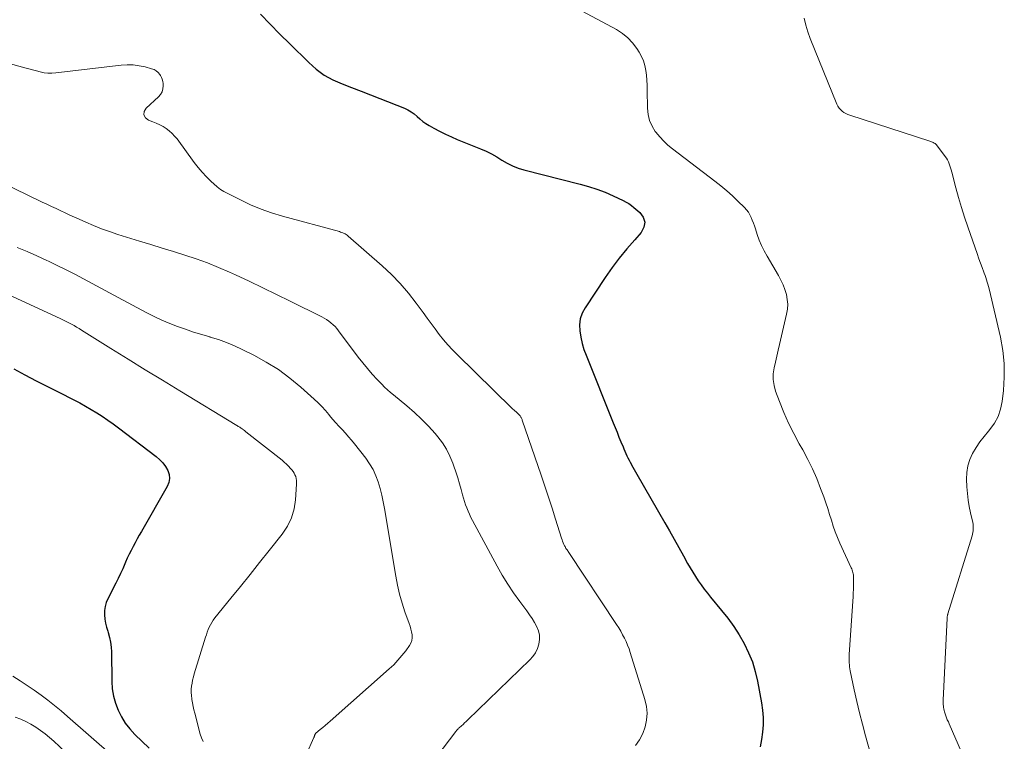
# Model space of a CAD drawing. Units: feet. Extents: x 2044995 to 2050000, y 559993 to 565004.
# Drawn here: x 2047551 to 2047708, y 560224 to 560339 of the extents above; entities that cross this region are included whole.
import ezdxf

# ---------------------------------------------------------------- set-up
doc = ezdxf.new("R2010")
doc.units = ezdxf.units.FT
doc.header["$LTSCALE"] = 100
doc.header["$MEASUREMENT"] = 0
doc.layers.add('CONTOUR INDEX', color=32, linetype='Continuous', lineweight=25)
doc.layers.add('CONTOUR INTERMEDIATE', color=40, linetype='Continuous', lineweight=15)

msp = doc.modelspace()

# ---------------------------------------------------------------- linework, layer by layer
at = {"layer": 'CONTOUR INDEX', "flags": 128}
for points, elevation in [([(2047589.3, 560340.19), (2047590.84, 560338.62), (2047592.39, 560337.05), (2047593.95, 560335.49), (2047596.96, 560332.5), (2047598.16, 560331.45), (2047599.43, 560330.52), (2047600.82, 560329.75), (2047602.27, 560329.1), (2047603.78, 560328.53), (2047605.29, 560327.96), (2047606.8, 560327.38), (2047608.3, 560326.78), (2047612.21, 560325.23), (2047612.76, 560324.97), (2047613.27, 560324.68), (2047613.75, 560324.32), (2047614.21, 560323.93), (2047614.66, 560323.53), (2047615.12, 560323.15), (2047615.62, 560322.81), (2047616.13, 560322.49), (2047616.89, 560322.07), (2047617.8, 560321.57), (2047618.73, 560321.11), (2047619.67, 560320.68), (2047620.62, 560320.27), (2047624.32, 560318.79), (2047625.21, 560318.4), (2047626.07, 560317.98), (2047626.91, 560317.5), (2047627.73, 560316.99), (2047628.55, 560316.5), (2047629.4, 560316.06), (2047630.29, 560315.72), (2047631.21, 560315.44), (2047640.18, 560313.17), (2047641.53, 560312.79), (2047642.85, 560312.36), (2047644.15, 560311.86), (2047645.43, 560311.3), (2047647.04, 560310.54), (2047647.49, 560310.31), (2047647.92, 560310.06), (2047648.33, 560309.77), (2047648.73, 560309.46), (2047649.69, 560308.63), (2047650.21, 560307.87), (2047650.46, 560307.09), (2047650.31, 560306.28), (2047649.89, 560305.45), (2047648.86, 560304.31), (2047647.61, 560302.86), (2047646.41, 560301.39), (2047645.27, 560299.86), (2047644.18, 560298.29), (2047640.95, 560293.47), (2047640.5, 560292.6), (2047640.19, 560291.7), (2047640.07, 560290.76), (2047640.1, 560289.78), (2047640.27, 560288.79), (2047640.49, 560287.81), (2047640.78, 560286.85), (2047641.12, 560285.9), (2047645.44, 560275.16), (2047645.74, 560274.4), (2047646.05, 560273.65), (2047646.36, 560272.89), (2047646.67, 560272.14), (2047647, 560271.35), (2047647.15, 560270.99), (2047647.3, 560270.63), (2047647.46, 560270.27), (2047647.63, 560269.92), (2047647.79, 560269.57), (2047647.97, 560269.22), (2047648.15, 560268.87), (2047648.33, 560268.52), (2047648.36, 560268.47), (2047648.56, 560268.1), (2047648.76, 560267.72), (2047648.97, 560267.36), (2047649.18, 560266.99), (2047653.65, 560259.26), (2047654.4, 560257.95), (2047655.14, 560256.64), (2047655.88, 560255.32), (2047656.62, 560254), (2047657.29, 560252.78), (2047657.69, 560252.08), (2047658.11, 560251.38), (2047658.54, 560250.69), (2047658.99, 560250), (2047659.45, 560249.34), (2047659.93, 560248.68), (2047660.43, 560248.03), (2047660.94, 560247.4), (2047662.69, 560245.3), (2047663.68, 560244.04), (2047664.62, 560242.74), (2047665.48, 560241.39), (2047666.3, 560240), (2047667, 560238.56), (2047667.6, 560237.09), (2047668.06, 560235.57), (2047668.43, 560234.01), (2047669.05, 560230.58), (2047669.21, 560229.42), (2047669.31, 560228.25), (2047669.3, 560227.08), (2047669.22, 560225.91), (2047669.05, 560224.74), (2047668.84, 560223.59)], 860), ([(2047550.01, 560283.73), (2047551.79, 560282.79), (2047553.57, 560281.86), (2047555.37, 560280.94), (2047557.16, 560280.03), (2047559.59, 560278.81), (2047560.52, 560278.33), (2047561.43, 560277.83), (2047562.34, 560277.3), (2047563.23, 560276.76), (2047564.11, 560276.19), (2047564.97, 560275.6), (2047565.82, 560274.99), (2047566.66, 560274.37), (2047572.7, 560269.77), (2047573.24, 560269.29), (2047573.74, 560268.77), (2047574.15, 560268.2), (2047574.52, 560267.58), (2047574.73, 560266.93), (2047574.81, 560266.28), (2047574.7, 560265.64), (2047574.45, 560265), (2047570.35, 560257.87), (2047570, 560257.27), (2047569.67, 560256.67), (2047569.33, 560256.06), (2047569, 560255.46), (2047568.68, 560254.85), (2047568.38, 560254.23), (2047568.09, 560253.61), (2047567.81, 560252.98), (2047567.69, 560252.69), (2047567.36, 560251.92), (2047567.01, 560251.15), (2047566.65, 560250.39), (2047566.27, 560249.64), (2047564.98, 560247.14), (2047564.73, 560246.53), (2047564.55, 560245.9), (2047564.47, 560245.26), (2047564.46, 560244.59), (2047564.53, 560243.92), (2047564.63, 560243.26), (2047564.79, 560242.61), (2047564.98, 560241.97), (2047565.05, 560241.75), (2047565.26, 560241), (2047565.43, 560240.24), (2047565.52, 560239.46), (2047565.57, 560238.68), (2047565.62, 560234), (2047565.7, 560232.82), (2047565.88, 560231.66), (2047566.2, 560230.53), (2047566.61, 560229.42), (2047567.16, 560228.36), (2047567.77, 560227.36), (2047568.5, 560226.43), (2047569.3, 560225.56), (2047571.58, 560223.36)], 880)]:
    msp.add_lwpolyline(points, dxfattribs=dict(at, elevation=elevation))
at = {"layer": 'CONTOUR INTERMEDIATE', "flags": 128}
for points, elevation in [([(2047638.13, 560341.97), (2047645.96, 560337.75), (2047646.9, 560337.15), (2047647.77, 560336.46), (2047648.53, 560335.64), (2047649.2, 560334.75), (2047649.59, 560334.15), (2047649.96, 560333.47), (2047650.27, 560332.77), (2047650.49, 560332.03), (2047650.64, 560331.27), (2047650.72, 560330.49), (2047650.79, 560329.7), (2047650.83, 560328.92), (2047650.85, 560328.13), (2047650.88, 560325.24), (2047650.99, 560324.25), (2047651.21, 560323.29), (2047651.62, 560322.4), (2047652.14, 560321.55), (2047652.25, 560321.41), (2047652.84, 560320.68), (2047653.48, 560320), (2047654.16, 560319.36), (2047654.89, 560318.77), (2047661.62, 560313.64), (2047662.58, 560312.89), (2047663.51, 560312.11), (2047664.42, 560311.29), (2047665.3, 560310.45), (2047666.36, 560309.41), (2047666.68, 560309.06), (2047666.96, 560308.68), (2047667.2, 560308.28), (2047667.41, 560307.85), (2047667.58, 560307.41), (2047667.75, 560306.96), (2047667.91, 560306.51), (2047668.07, 560306.06), (2047668.36, 560305.15), (2047668.69, 560304.25), (2047669.05, 560303.37), (2047669.47, 560302.52), (2047669.93, 560301.68), (2047671.76, 560298.59), (2047672.15, 560297.87), (2047672.49, 560297.14), (2047672.77, 560296.38), (2047673.01, 560295.6), (2047673.15, 560294.81), (2047673.22, 560294.02), (2047673.17, 560293.23), (2047673.04, 560292.44), (2047671.91, 560287.64), (2047671.69, 560286.7), (2047671.47, 560285.77), (2047671.26, 560284.83), (2047671.04, 560283.89), (2047670.92, 560282.96), (2047670.9, 560282.04), (2047671.04, 560281.12), (2047671.29, 560280.22), (2047671.92, 560278.53), (2047672.6, 560276.8), (2047673.35, 560275.11), (2047674.17, 560273.45), (2047675.05, 560271.81), (2047675.61, 560270.83), (2047676.41, 560269.34), (2047677.16, 560267.83), (2047677.84, 560266.28), (2047678.46, 560264.71), (2047678.95, 560263.36), (2047679.27, 560262.44), (2047679.59, 560261.51), (2047679.88, 560260.58), (2047680.17, 560259.65), (2047680.46, 560258.72), (2047680.79, 560257.8), (2047681.15, 560256.89), (2047681.54, 560256), (2047683.34, 560252.07), (2047683.42, 560251.89), (2047683.49, 560251.7), (2047683.55, 560251.52), (2047683.6, 560251.33), (2047683.64, 560251.13), (2047683.67, 560250.94), (2047683.69, 560250.74), (2047683.7, 560250.54), (2047683.7, 560249.79), (2047683.69, 560249.22), (2047683.68, 560248.64), (2047683.66, 560248.07), (2047683.62, 560247.49), (2047683.01, 560238.27), (2047682.99, 560237.94), (2047682.98, 560237.62), (2047682.99, 560237.29), (2047683, 560236.96), (2047683.03, 560236.64), (2047683.07, 560236.31), (2047683.12, 560235.99), (2047683.18, 560235.67), (2047683.81, 560232.64), (2047684.21, 560230.8), (2047684.64, 560228.98), (2047685.1, 560227.16), (2047685.6, 560225.35), (2047686.95, 560220.6)], 856), ([(2047675.85, 560339.58), (2047676.08, 560338.48), (2047676.41, 560337.4), (2047676.79, 560336.33), (2047681.06, 560325.86), (2047681.21, 560325.55), (2047681.4, 560325.27), (2047681.62, 560325.01), (2047681.88, 560324.78), (2047682.16, 560324.58), (2047682.46, 560324.4), (2047682.77, 560324.25), (2047683.1, 560324.13), (2047695.82, 560319.98), (2047695.97, 560319.93), (2047696.11, 560319.88), (2047696.26, 560319.82), (2047696.4, 560319.76), (2047696.54, 560319.69), (2047696.67, 560319.61), (2047696.78, 560319.51), (2047696.88, 560319.39), (2047698.29, 560317.58), (2047698.49, 560317.3), (2047698.66, 560317.01), (2047698.81, 560316.71), (2047698.94, 560316.39), (2047699.05, 560316.06), (2047699.15, 560315.74), (2047699.25, 560315.41), (2047699.34, 560315.08), (2047699.99, 560312.59), (2047700.42, 560311.02), (2047700.88, 560309.46), (2047701.37, 560307.91), (2047701.88, 560306.37), (2047703.41, 560301.96), (2047703.6, 560301.4), (2047703.8, 560300.85), (2047704.01, 560300.29), (2047704.21, 560299.74), (2047704.37, 560299.32), (2047704.5, 560298.97), (2047704.63, 560298.63), (2047704.75, 560298.28), (2047704.87, 560297.92), (2047704.98, 560297.57), (2047705.09, 560297.22), (2047705.19, 560296.86), (2047705.28, 560296.5), (2047707.07, 560288.8), (2047707.45, 560286.69), (2047707.69, 560284.58), (2047707.7, 560282.45), (2047707.57, 560280.31), (2047707.37, 560278.56), (2047707.12, 560277.34), (2047706.73, 560276.18), (2047706.13, 560275.11), (2047705.41, 560274.1), (2047705.16, 560273.82), (2047704.48, 560272.98), (2047703.82, 560272.11), (2047703.22, 560271.21), (2047702.66, 560270.28), (2047702.21, 560269.3), (2047701.89, 560268.31), (2047701.73, 560267.27), (2047701.69, 560266.2), (2047701.75, 560264.94), (2047701.83, 560263.9), (2047701.94, 560262.86), (2047702.11, 560261.83), (2047702.32, 560260.8), (2047702.67, 560259.28), (2047702.72, 560259.02), (2047702.75, 560258.75), (2047702.76, 560258.48), (2047702.76, 560258.21), (2047702.74, 560257.95), (2047702.7, 560257.68), (2047702.64, 560257.42), (2047702.57, 560257.16), (2047698.72, 560244.73), (2047698.7, 560244.65), (2047698.68, 560244.57), (2047698.66, 560244.49), (2047698.64, 560244.41), (2047698.63, 560244.33), (2047698.62, 560244.24), (2047698.61, 560244.16), (2047698.6, 560244.08), (2047697.98, 560230.98), (2047697.98, 560230.75), (2047697.98, 560230.52), (2047697.99, 560230.29), (2047698.01, 560230.06), (2047698.04, 560229.83), (2047698.08, 560229.61), (2047698.13, 560229.38), (2047698.18, 560229.16), (2047698.37, 560228.5), (2047698.42, 560228.34), (2047698.48, 560228.17), (2047698.55, 560228.01), (2047698.63, 560227.85), (2047698.71, 560227.7), (2047698.79, 560227.54), (2047698.86, 560227.38), (2047698.93, 560227.22), (2047700.91, 560222.73)], 852), ([(2047546.38, 560333.13), (2047551.79, 560331.65), (2047552.4, 560331.49), (2047553.01, 560331.33), (2047553.62, 560331.17), (2047554.23, 560331.01), (2047554.84, 560330.89), (2047555.45, 560330.82), (2047556.07, 560330.81), (2047556.7, 560330.85), (2047567.11, 560332.09), (2047568.07, 560332.15), (2047569.03, 560332.14), (2047569.97, 560332.01), (2047570.92, 560331.81), (2047571.96, 560331.53), (2047572.35, 560331.38), (2047572.7, 560331.18), (2047573, 560330.91), (2047573.27, 560330.59), (2047573.36, 560330.45), (2047573.52, 560330.15), (2047573.65, 560329.84), (2047573.73, 560329.52), (2047573.77, 560329.18), (2047573.78, 560328.81), (2047573.74, 560328.31), (2047573.61, 560327.84), (2047573.37, 560327.42), (2047573.04, 560327.04), (2047571.07, 560325.26), (2047570.78, 560324.7), (2047570.71, 560324.18), (2047570.97, 560323.73), (2047571.46, 560323.32), (2047572.13, 560323.08), (2047572.69, 560322.86), (2047573.24, 560322.6), (2047573.77, 560322.31), (2047574.28, 560321.99), (2047574.76, 560321.63), (2047575.21, 560321.24), (2047575.62, 560320.8), (2047576, 560320.34), (2047578.74, 560316.61), (2047579.36, 560315.82), (2047580, 560315.06), (2047580.69, 560314.34), (2047581.4, 560313.64), (2047582.39, 560312.73), (2047582.64, 560312.51), (2047582.9, 560312.32), (2047583.18, 560312.14), (2047583.46, 560311.98), (2047586.09, 560310.64), (2047587.71, 560309.88), (2047589.37, 560309.18), (2047591.06, 560308.59), (2047592.78, 560308.06), (2047601.86, 560305.59), (2047602.05, 560305.53), (2047602.23, 560305.47), (2047602.41, 560305.4), (2047602.59, 560305.32), (2047602.76, 560305.22), (2047602.93, 560305.12), (2047603.08, 560305.01), (2047603.24, 560304.89), (2047608.65, 560300.16), (2047610.12, 560298.78), (2047611.53, 560297.35), (2047612.83, 560295.82), (2047614.07, 560294.23), (2047615.19, 560292.71), (2047615.82, 560291.84), (2047616.46, 560290.97), (2047617.1, 560290.11), (2047617.75, 560289.24), (2047618.41, 560288.39), (2047619.1, 560287.57), (2047619.83, 560286.78), (2047620.58, 560286.01), (2047629.3, 560277.5), (2047629.47, 560277.35), (2047629.63, 560277.2), (2047629.8, 560277.05), (2047629.98, 560276.9), (2047630.1, 560276.8), (2047630.21, 560276.7), (2047630.32, 560276.6), (2047630.42, 560276.5), (2047630.52, 560276.4), (2047630.56, 560276.34), (2047630.63, 560276.26), (2047630.69, 560276.17), (2047630.75, 560276.08), (2047630.8, 560275.98), (2047630.84, 560275.88), (2047630.88, 560275.78), (2047630.92, 560275.68), (2047630.95, 560275.57), (2047633.96, 560266.8), (2047634.55, 560265.05), (2047635.13, 560263.3), (2047635.7, 560261.55), (2047636.26, 560259.8), (2047637.21, 560256.81), (2047637.3, 560256.55), (2047637.39, 560256.3), (2047637.49, 560256.04), (2047637.6, 560255.8), (2047637.7, 560255.58), (2047637.77, 560255.44), (2047637.84, 560255.31), (2047637.92, 560255.17), (2047638.01, 560255.04), (2047638.1, 560254.92), (2047638.19, 560254.79), (2047638.27, 560254.66), (2047638.36, 560254.53), (2047645.98, 560243.03), (2047646.31, 560242.5), (2047646.63, 560241.97), (2047646.94, 560241.43), (2047647.23, 560240.88), (2047647.49, 560240.33), (2047647.74, 560239.76), (2047647.96, 560239.18), (2047648.16, 560238.59), (2047650.49, 560231.1), (2047650.73, 560230.01), (2047650.83, 560228.92), (2047650.74, 560227.83), (2047650.52, 560226.74), (2047650.13, 560225.69), (2047649.64, 560224.69), (2047649.01, 560223.77)], 864), ([(2047547.89, 560313.53), (2047554.54, 560310.31), (2047555.27, 560309.96), (2047556.01, 560309.61), (2047556.74, 560309.26), (2047557.48, 560308.92), (2047558.22, 560308.58), (2047558.96, 560308.24), (2047559.7, 560307.9), (2047560.44, 560307.56), (2047561.46, 560307.1), (2047562.72, 560306.56), (2047563.99, 560306.05), (2047565.27, 560305.59), (2047566.57, 560305.16), (2047570.03, 560304.1), (2047571.84, 560303.54), (2047573.65, 560302.98), (2047575.46, 560302.41), (2047577.27, 560301.85), (2047579.06, 560301.25), (2047580.84, 560300.6), (2047582.59, 560299.89), (2047584.33, 560299.14), (2047585.29, 560298.7), (2047587.48, 560297.69), (2047589.67, 560296.65), (2047591.85, 560295.6), (2047594.02, 560294.53), (2047599.04, 560292.01), (2047599.43, 560291.8), (2047599.8, 560291.58), (2047600.16, 560291.33), (2047600.51, 560291.07), (2047600.84, 560290.78), (2047601.15, 560290.48), (2047601.44, 560290.15), (2047601.72, 560289.81), (2047604.86, 560285.6), (2047605.57, 560284.69), (2047606.3, 560283.79), (2047607.07, 560282.92), (2047607.86, 560282.07), (2047608.59, 560281.3), (2047609.03, 560280.85), (2047609.49, 560280.42), (2047609.96, 560280), (2047610.44, 560279.59), (2047612.59, 560277.84), (2047613.78, 560276.81), (2047614.93, 560275.75), (2047616.02, 560274.62), (2047617.07, 560273.46), (2047617.51, 560272.94), (2047618.25, 560271.97), (2047618.91, 560270.95), (2047619.45, 560269.87), (2047619.92, 560268.74), (2047620.09, 560268.26), (2047620.4, 560267.33), (2047620.69, 560266.4), (2047620.97, 560265.46), (2047621.22, 560264.52), (2047621.44, 560263.7), (2047621.58, 560263.17), (2047621.75, 560262.64), (2047621.93, 560262.12), (2047622.12, 560261.6), (2047622.33, 560261.09), (2047622.55, 560260.59), (2047622.8, 560260.09), (2047623.05, 560259.6), (2047626.95, 560252.36), (2047627.78, 560250.9), (2047628.65, 560249.47), (2047629.59, 560248.07), (2047630.57, 560246.71), (2047631.7, 560245.21), (2047632.13, 560244.61), (2047632.54, 560243.99), (2047632.92, 560243.35), (2047633.27, 560242.7), (2047633.53, 560242.03), (2047633.68, 560241.34), (2047633.69, 560240.64), (2047633.6, 560239.93), (2047633.6, 560239.91), (2047633.37, 560239.22), (2047633.07, 560238.56), (2047632.66, 560237.96), (2047632.17, 560237.41), (2047622.3, 560227.86), (2047622.05, 560227.62), (2047621.79, 560227.38), (2047621.53, 560227.15), (2047621.27, 560226.91), (2047620.9, 560226.58), (2047620.83, 560226.52), (2047620.76, 560226.45), (2047620.69, 560226.38), (2047620.62, 560226.3), (2047620.55, 560226.23), (2047620.48, 560226.15), (2047620.42, 560226.08), (2047620.36, 560226), (2047616.35, 560220.72)], 868), ([(2047550.55, 560303.07), (2047552.14, 560302.42), (2047553.7, 560301.73), (2047555.26, 560301.02), (2047555.53, 560300.9), (2047556.94, 560300.22), (2047558.35, 560299.53), (2047559.74, 560298.81), (2047561.12, 560298.07), (2047562.49, 560297.33), (2047563.87, 560296.58), (2047565.25, 560295.84), (2047566.63, 560295.1), (2047571.18, 560292.68), (2047572.38, 560292.07), (2047573.6, 560291.49), (2047574.84, 560290.97), (2047576.1, 560290.48), (2047577.37, 560290.04), (2047578.65, 560289.61), (2047579.94, 560289.21), (2047581.23, 560288.82), (2047581.28, 560288.81), (2047582.58, 560288.4), (2047583.87, 560287.94), (2047585.13, 560287.41), (2047586.37, 560286.84), (2047588.22, 560285.92), (2047590.21, 560284.82), (2047592.13, 560283.63), (2047593.95, 560282.28), (2047595.7, 560280.83), (2047597.84, 560278.9), (2047598.45, 560278.32), (2047599.05, 560277.73), (2047599.62, 560277.1), (2047600.17, 560276.46), (2047600.28, 560276.33), (2047600.77, 560275.75), (2047601.26, 560275.18), (2047601.77, 560274.62), (2047602.29, 560274.07), (2047602.8, 560273.51), (2047603.3, 560272.95), (2047603.78, 560272.37), (2047604.26, 560271.79), (2047606.04, 560269.51), (2047606.66, 560268.63), (2047607.21, 560267.71), (2047607.65, 560266.74), (2047608.03, 560265.74), (2047608.34, 560264.7), (2047608.61, 560263.65), (2047608.84, 560262.59), (2047609.04, 560261.53), (2047610.82, 560250.72), (2047611.09, 560249.29), (2047611.42, 560247.87), (2047611.82, 560246.47), (2047612.28, 560245.08), (2047612.95, 560243.22), (2047613.1, 560242.77), (2047613.23, 560242.32), (2047613.33, 560241.86), (2047613.41, 560241.4), (2047613.43, 560240.94), (2047613.38, 560240.5), (2047613.22, 560240.09), (2047613, 560239.69), (2047612.41, 560238.87), (2047611.81, 560238.09), (2047611.17, 560237.35), (2047610.49, 560236.64), (2047609.78, 560235.97), (2047600.38, 560227.67), (2047599.99, 560227.33), (2047599.6, 560226.99), (2047599.2, 560226.65), (2047598.8, 560226.32), (2047598.11, 560225.74), (2047598.06, 560225.69), (2047598.02, 560225.64), (2047597.98, 560225.58), (2047597.95, 560225.52), (2047597.94, 560225.49), (2047597.93, 560225.43), (2047597.91, 560225.38), (2047597.89, 560225.33), (2047597.87, 560225.28), (2047597.85, 560225.23), (2047597.83, 560225.18), (2047597.81, 560225.12), (2047597.79, 560225.07), (2047595.34, 560219.56)], 872), ([(2047547.02, 560296.55), (2047557.52, 560291.72), (2047557.94, 560291.52), (2047558.36, 560291.31), (2047558.77, 560291.1), (2047559.19, 560290.88), (2047559.6, 560290.65), (2047560, 560290.41), (2047560.4, 560290.17), (2047560.8, 560289.93), (2047565.46, 560287.01), (2047568.2, 560285.3), (2047570.93, 560283.61), (2047573.68, 560281.92), (2047576.43, 560280.25), (2047585.51, 560274.74), (2047585.63, 560274.67), (2047585.75, 560274.59), (2047585.87, 560274.52), (2047585.99, 560274.44), (2047586.11, 560274.36), (2047586.23, 560274.29), (2047586.35, 560274.21), (2047586.46, 560274.12), (2047586.48, 560274.11), (2047586.61, 560274.02), (2047586.73, 560273.92), (2047586.86, 560273.83), (2047586.98, 560273.73), (2047592.72, 560269.21), (2047593.08, 560268.91), (2047593.43, 560268.59), (2047593.76, 560268.25), (2047594.08, 560267.9), (2047594.29, 560267.65), (2047594.48, 560267.41), (2047594.64, 560267.15), (2047594.77, 560266.87), (2047594.89, 560266.59), (2047594.96, 560266.29), (2047595.02, 560265.99), (2047595.04, 560265.68), (2047595.04, 560265.38), (2047594.87, 560262.92), (2047594.64, 560261.44), (2047594.23, 560260.02), (2047593.57, 560258.7), (2047592.75, 560257.44), (2047590.68, 560254.85), (2047589.15, 560252.94), (2047587.63, 560251.03), (2047586.09, 560249.12), (2047584.56, 560247.22), (2047582.03, 560244.09), (2047581.77, 560243.74), (2047581.54, 560243.38), (2047581.33, 560243.01), (2047581.14, 560242.62), (2047580.97, 560242.23), (2047580.81, 560241.83), (2047580.67, 560241.42), (2047580.54, 560241.01), (2047578.74, 560235.18), (2047578.6, 560234.7), (2047578.48, 560234.21), (2047578.39, 560233.72), (2047578.31, 560233.23), (2047578.27, 560232.73), (2047578.25, 560232.23), (2047578.28, 560231.73), (2047578.34, 560231.24), (2047578.36, 560231.12), (2047578.45, 560230.57), (2047578.56, 560230.02), (2047578.69, 560229.47), (2047578.82, 560228.92), (2047579.69, 560225.59), (2047579.89, 560225), (2047580.14, 560224.44)], 876), ([(2047549.87, 560234.8), (2047551.02, 560234.08), (2047552.15, 560233.34), (2047553.27, 560232.58), (2047554.37, 560231.79), (2047555.45, 560230.98), (2047556.51, 560230.14), (2047557.56, 560229.28), (2047558.58, 560228.4), (2047565.66, 560222.18)], 884), ([(2047550.26, 560228.29), (2047551.11, 560227.96), (2047551.94, 560227.59), (2047552.74, 560227.16), (2047553.52, 560226.69), (2047554.27, 560226.18), (2047555, 560225.64), (2047555.7, 560225.06), (2047556.39, 560224.46), (2047560.01, 560221.1)], 888)]:
    msp.add_lwpolyline(points, dxfattribs=dict(at, elevation=elevation))

doc.saveas('drawing.dxf')
